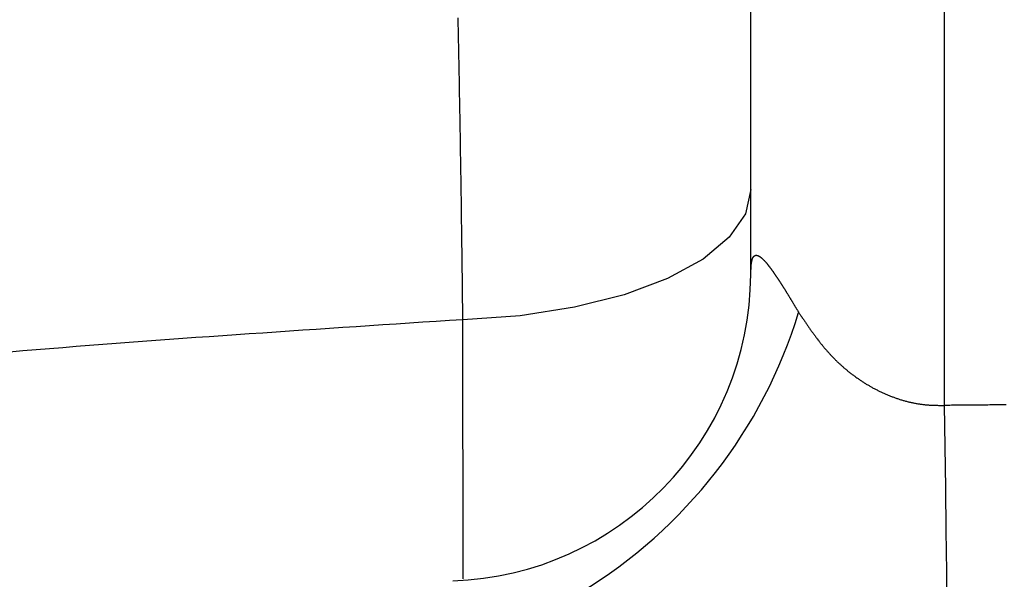
# Model space of a CAD drawing. Units: millimetres. Extents: x 226 to 1493, y 68 to 572.
# Drawn here: x 848 to 861, y 328 to 335 of the extents above; entities that cross this region are included whole.
import ezdxf

# ---------------------------------------------------------------- set-up
doc = ezdxf.new("R2010")
doc.units = ezdxf.units.MM

msp = doc.modelspace()

# ---------------------------------------------------------------- linework, layer by layer
at = {"color": 7, "linetype": 'Continuous'}
for p, q in [((857.538, 332.042), (857.538, 339.487)), ((860.038, 339.108), (860.038, 330.348))]:
    msp.add_line(p, q, dxfattribs=at)
at = {"color": 8, "linetype": 'Continuous'}
msp.add_line((853.822, 328.111), (853.819, 331.455), dxfattribs=at)
at = {"color": 7, "linetype": 'Continuous', "flags": 128}
for points in [[(857.538, 333.138), (857.468, 332.824), (857.26, 332.52), (856.921, 332.238), (856.464, 331.988), (855.904, 331.778), (855.261, 331.616), (854.558, 331.507), (853.819, 331.455)], [(860.038, 330.348), (860.045, 329.819), (860.052, 329.278), (860.059, 328.734), (860.065, 328.198), (860.071, 327.68), (860.076, 327.189), (860.081, 326.734), (860.084, 326.324)]]:
    msp.add_lwpolyline(points, dxfattribs=at)
at = {"color": 7}
for points in [[(853.819, 331.456, 0), (853.818, 331.488, 0), (853.818, 331.521, 0), (853.818, 331.553, 0), (853.817, 331.586, 0), (853.817, 331.618, 0), (853.817, 331.651, 0), (853.816, 331.683, 0), (853.816, 331.716, 0), (853.815, 331.749, 0), (853.815, 331.781, 0), (853.815, 331.814, 0), (853.814, 331.846, 0), (853.814, 331.879, 0), (853.813, 331.912, 0), (853.813, 331.944, 0), (853.813, 331.977, 0), (853.812, 332.01, 0), (853.812, 332.042, 0), (853.811, 332.075, 0), (853.811, 332.108, 0), (853.811, 332.14, 0), (853.81, 332.173, 0), (853.81, 332.206, 0), (853.809, 332.239, 0), (853.809, 332.272, 0), (853.809, 332.305, 0), (853.808, 332.337, 0), (853.808, 332.37, 0), (853.807, 332.403, 0), (853.807, 332.436, 0), (853.806, 332.469, 0), (853.806, 332.502, 0), (853.806, 332.535, 0), (853.805, 332.568, 0), (853.805, 332.602, 0), (853.804, 332.635, 0), (853.804, 332.668, 0), (853.803, 332.701, 0), (853.803, 332.735, 0), (853.802, 332.768, 0), (853.802, 332.801, 0), (853.801, 332.835, 0), (853.801, 332.868, 0), (853.801, 332.902, 0), (853.8, 332.935, 0), (853.8, 332.969, 0), (853.799, 333.002, 0), (853.799, 333.036, 0), (853.798, 333.07, 0), (853.798, 333.103, 0), (853.797, 333.137, 0), (853.797, 333.171, 0), (853.796, 333.205, 0), (853.796, 333.239, 0), (853.795, 333.273, 0), (853.795, 333.307, 0), (853.794, 333.341, 0), (853.794, 333.375, 0), (853.793, 333.409, 0), (853.792, 333.443, 0), (853.792, 333.477, 0), (853.791, 333.512, 0), (853.791, 333.546, 0), (853.79, 333.58, 0), (853.79, 333.615, 0), (853.789, 333.649, 0), (853.789, 333.683, 0), (853.788, 333.718, 0), (853.787, 333.752, 0), (853.787, 333.787, 0), (853.786, 333.821, 0), (853.786, 333.856, 0), (853.785, 333.891, 0), (853.785, 333.925, 0), (853.784, 333.96, 0), (853.783, 333.994, 0), (853.783, 334.029, 0), (853.782, 334.064, 0), (853.782, 334.099, 0), (853.781, 334.133, 0), (853.78, 334.168, 0), (853.78, 334.203, 0), (853.779, 334.238, 0), (853.778, 334.272, 0), (853.778, 334.307, 0), (853.777, 334.342, 0), (853.777, 334.377, 0), (853.776, 334.412, 0), (853.775, 334.447, 0), (853.775, 334.482, 0), (853.774, 334.517, 0), (853.773, 334.552, 0), (853.773, 334.587, 0), (853.772, 334.622, 0), (853.771, 334.657, 0), (853.771, 334.691, 0), (853.77, 334.726, 0), (853.769, 334.761, 0), (853.769, 334.796, 0), (853.768, 334.831, 0), (853.768, 334.866, 0), (853.767, 334.901, 0), (853.766, 334.936, 0), (853.765, 334.972, 0), (853.765, 335.007, 0), (853.764, 335.042, 0), (853.763, 335.077, 0), (853.763, 335.112, 0), (853.762, 335.147, 0), (853.761, 335.182, 0), (853.761, 335.217, 0), (853.76, 335.252, 0), (853.759, 335.287, 0), (853.759, 335.322, 0), (853.758, 335.357, 0)], [(857.538, 332.042, 0), (857.538, 332.045, 0), (857.538, 332.049, 0), (857.538, 332.052, 0), (857.538, 332.055, 0), (857.539, 332.059, 0), (857.539, 332.062, 0), (857.539, 332.066, 0), (857.539, 332.069, 0), (857.539, 332.072, 0), (857.539, 332.076, 0), (857.539, 332.079, 0), (857.539, 332.082, 0), (857.54, 332.086, 0), (857.54, 332.089, 0), (857.54, 332.092, 0), (857.54, 332.095, 0), (857.54, 332.099, 0), (857.54, 332.102, 0), (857.54, 332.105, 0), (857.541, 332.109, 0), (857.541, 332.112, 0), (857.541, 332.115, 0), (857.541, 332.118, 0), (857.541, 332.121, 0), (857.541, 332.125, 0), (857.542, 332.128, 0), (857.542, 332.131, 0), (857.542, 332.134, 0), (857.542, 332.137, 0), (857.542, 332.14, 0), (857.543, 332.143, 0), (857.543, 332.146, 0), (857.543, 332.15, 0), (857.543, 332.153, 0), (857.544, 332.156, 0), (857.544, 332.159, 0), (857.544, 332.162, 0), (857.545, 332.164, 0), (857.545, 332.167, 0), (857.545, 332.17, 0), (857.545, 332.173, 0), (857.546, 332.176, 0), (857.546, 332.179, 0), (857.546, 332.182, 0), (857.547, 332.184, 0), (857.547, 332.187, 0), (857.548, 332.19, 0), (857.548, 332.193, 0), (857.548, 332.195, 0), (857.549, 332.198, 0), (857.549, 332.201, 0), (857.55, 332.203, 0), (857.55, 332.206, 0), (857.551, 332.208, 0), (857.551, 332.211, 0), (857.552, 332.213, 0), (857.552, 332.216, 0), (857.553, 332.218, 0), (857.553, 332.22, 0), (857.554, 332.223, 0), (857.554, 332.225, 0), (857.555, 332.227, 0), (857.555, 332.229, 0), (857.556, 332.232, 0), (857.557, 332.234, 0), (857.557, 332.236, 0), (857.558, 332.238, 0), (857.559, 332.24, 0), (857.559, 332.242, 0), (857.56, 332.244, 0), (857.561, 332.246, 0), (857.561, 332.248, 0), (857.562, 332.249, 0), (857.563, 332.251, 0), (857.564, 332.253, 0), (857.565, 332.255, 0), (857.565, 332.256, 0), (857.566, 332.258, 0), (857.567, 332.26, 0), (857.568, 332.261, 0), (857.569, 332.263, 0), (857.57, 332.264, 0), (857.571, 332.265, 0), (857.572, 332.267, 0), (857.573, 332.268, 0), (857.573, 332.269, 0), (857.574, 332.271, 0), (857.575, 332.272, 0), (857.577, 332.273, 0), (857.578, 332.274, 0), (857.579, 332.275, 0), (857.58, 332.276, 0), (857.581, 332.277, 0), (857.582, 332.278, 0), (857.583, 332.279, 0), (857.584, 332.28, 0), (857.585, 332.281, 0), (857.586, 332.282, 0), (857.588, 332.283, 0), (857.589, 332.283, 0), (857.59, 332.284, 0), (857.591, 332.284, 0), (857.593, 332.285, 0), (857.594, 332.286, 0), (857.595, 332.286, 0), (857.597, 332.286, 0), (857.598, 332.287, 0), (857.599, 332.287, 0), (857.601, 332.287, 0), (857.602, 332.288, 0), (857.603, 332.288, 0), (857.605, 332.288, 0), (857.606, 332.288, 0), (857.608, 332.288, 0), (857.609, 332.288, 0), (857.611, 332.288, 0), (857.612, 332.288, 0), (857.614, 332.288, 0), (857.615, 332.288, 0), (857.617, 332.287, 0), (857.619, 332.287, 0), (857.62, 332.287, 0), (857.622, 332.286, 0), (857.624, 332.286, 0), (857.625, 332.286, 0), (857.627, 332.285, 0), (857.629, 332.284, 0), (857.63, 332.284, 0), (857.632, 332.283, 0), (857.634, 332.282, 0), (857.636, 332.282, 0), (857.637, 332.281, 0), (857.639, 332.28, 0), (857.641, 332.279, 0), (857.643, 332.278, 0), (857.645, 332.277, 0), (857.647, 332.276, 0), (857.649, 332.275, 0), (857.651, 332.274, 0), (857.652, 332.272, 0), (857.654, 332.271, 0), (857.656, 332.27, 0), (857.658, 332.268, 0), (857.66, 332.267, 0), (857.662, 332.265, 0), (857.665, 332.264, 0), (857.667, 332.262, 0), (857.669, 332.261, 0), (857.671, 332.259, 0), (857.673, 332.257, 0), (857.675, 332.255, 0), (857.677, 332.254, 0), (857.679, 332.252, 0), (857.682, 332.25, 0), (857.684, 332.248, 0), (857.686, 332.246, 0), (857.688, 332.244, 0), (857.69, 332.242, 0), (857.693, 332.239, 0), (857.695, 332.237, 0), (857.697, 332.235, 0), (857.7, 332.233, 0), (857.702, 332.23, 0), (857.704, 332.228, 0), (857.707, 332.225, 0), (857.709, 332.223, 0), (857.711, 332.22, 0), (857.714, 332.218, 0), (857.716, 332.215, 0), (857.719, 332.213, 0), (857.721, 332.21, 0), (857.724, 332.207, 0), (857.726, 332.205, 0), (857.729, 332.202, 0), (857.731, 332.199, 0), (857.734, 332.196, 0), (857.736, 332.193, 0), (857.739, 332.19, 0), (857.741, 332.187, 0), (857.744, 332.184, 0), (857.746, 332.181, 0), (857.749, 332.178, 0), (857.751, 332.175, 0), (857.754, 332.172, 0), (857.757, 332.168, 0), (857.759, 332.165, 0), (857.762, 332.162, 0), (857.764, 332.158, 0), (857.767, 332.155, 0), (857.77, 332.152, 0), (857.772, 332.148, 0), (857.775, 332.145, 0), (857.778, 332.141, 0), (857.78, 332.138, 0), (857.783, 332.134, 0), (857.786, 332.131, 0), (857.789, 332.127, 0), (857.791, 332.123, 0), (857.794, 332.12, 0), (857.797, 332.116, 0), (857.8, 332.112, 0), (857.802, 332.109, 0), (857.805, 332.105, 0), (857.808, 332.101, 0), (857.811, 332.097, 0), (857.814, 332.093, 0), (857.816, 332.089, 0), (857.819, 332.085, 0), (857.822, 332.081, 0), (857.825, 332.078, 0), (857.828, 332.074, 0), (857.83, 332.069, 0), (857.833, 332.065, 0), (857.836, 332.061, 0), (857.839, 332.057, 0), (857.842, 332.053, 0), (857.845, 332.049, 0), (857.848, 332.045, 0), (857.85, 332.041, 0), (857.853, 332.036, 0), (857.856, 332.032, 0), (857.859, 332.028, 0), (857.862, 332.024, 0), (857.865, 332.019, 0), (857.868, 332.015, 0), (857.871, 332.011, 0), (857.874, 332.006, 0), (857.877, 332.002, 0), (857.88, 331.998, 0), (857.883, 331.993, 0), (857.886, 331.989, 0), (857.888, 331.984, 0), (857.891, 331.98, 0), (857.894, 331.975, 0), (857.897, 331.971, 0), (857.9, 331.966, 0), (857.903, 331.962, 0), (857.906, 331.957, 0), (857.909, 331.953, 0), (857.912, 331.948, 0), (857.915, 331.944, 0), (857.918, 331.939, 0), (857.921, 331.934, 0), (857.924, 331.93, 0), (857.927, 331.925, 0), (857.93, 331.92, 0), (857.933, 331.916, 0), (857.936, 331.911, 0), (857.939, 331.906, 0), (857.942, 331.902, 0), (857.945, 331.897, 0), (857.948, 331.892, 0), (857.951, 331.887, 0), (857.954, 331.883, 0), (857.957, 331.878, 0), (857.96, 331.873, 0), (857.963, 331.868, 0), (857.966, 331.863, 0), (857.97, 331.858, 0), (857.973, 331.854, 0), (857.976, 331.849, 0), (857.979, 331.844, 0), (857.982, 331.839, 0), (857.985, 331.834, 0), (857.988, 331.829, 0), (857.991, 331.824, 0), (857.994, 331.819, 0), (857.997, 331.814, 0), (858, 331.809, 0), (858.003, 331.804, 0), (858.006, 331.799, 0), (858.009, 331.794, 0), (858.013, 331.789, 0), (858.016, 331.784, 0), (858.019, 331.779, 0), (858.022, 331.774, 0), (858.025, 331.769, 0), (858.028, 331.764, 0), (858.031, 331.759, 0), (858.034, 331.754, 0), (858.037, 331.749, 0), (858.04, 331.743, 0), (858.044, 331.738, 0), (858.047, 331.733, 0), (858.05, 331.728, 0), (858.053, 331.723, 0), (858.056, 331.718, 0), (858.059, 331.713, 0), (858.062, 331.707, 0), (858.065, 331.702, 0), (858.069, 331.697, 0), (858.072, 331.692, 0), (858.075, 331.687, 0), (858.078, 331.682, 0), (858.081, 331.676, 0), (858.084, 331.671, 0), (858.087, 331.666, 0), (858.09, 331.661, 0), (858.094, 331.655, 0), (858.097, 331.65, 0), (858.1, 331.645, 0), (858.103, 331.64, 0), (858.106, 331.635, 0), (858.109, 331.629, 0), (858.112, 331.624, 0), (858.116, 331.619, 0), (858.119, 331.614, 0), (858.122, 331.608, 0), (858.125, 331.603, 0), (858.128, 331.598, 0), (858.131, 331.593, 0), (858.134, 331.587, 0), (858.138, 331.582, 0), (858.141, 331.577, 0), (858.144, 331.571, 0), (858.147, 331.566, 0), (858.15, 331.561, 0), (858.153, 331.556, 0), (858.156, 331.55, 0)], [(858.156, 331.55, 0), (858.162, 331.542, 0), (858.168, 331.533, 0), (858.174, 331.525, 0), (858.179, 331.516, 0), (858.185, 331.508, 0), (858.191, 331.499, 0), (858.197, 331.491, 0), (858.202, 331.482, 0), (858.208, 331.474, 0), (858.214, 331.465, 0), (858.22, 331.457, 0), (858.226, 331.448, 0), (858.231, 331.44, 0), (858.237, 331.431, 0), (858.243, 331.423, 0), (858.249, 331.415, 0), (858.255, 331.406, 0), (858.26, 331.398, 0), (858.266, 331.389, 0), (858.272, 331.381, 0), (858.278, 331.372, 0), (858.284, 331.364, 0), (858.29, 331.356, 0), (858.296, 331.347, 0), (858.301, 331.339, 0), (858.307, 331.33, 0), (858.313, 331.322, 0), (858.319, 331.314, 0), (858.325, 331.305, 0), (858.331, 331.297, 0), (858.337, 331.289, 0), (858.343, 331.281, 0), (858.349, 331.272, 0), (858.355, 331.264, 0), (858.361, 331.256, 0), (858.368, 331.247, 0), (858.374, 331.239, 0), (858.38, 331.231, 0), (858.386, 331.223, 0), (858.392, 331.215, 0), (858.398, 331.207, 0), (858.405, 331.198, 0), (858.411, 331.19, 0), (858.417, 331.182, 0), (858.423, 331.174, 0), (858.43, 331.166, 0), (858.436, 331.158, 0), (858.442, 331.15, 0), (858.449, 331.142, 0), (858.455, 331.134, 0), (858.462, 331.126, 0), (858.468, 331.118, 0), (858.475, 331.11, 0), (858.481, 331.102, 0), (858.488, 331.094, 0), (858.495, 331.086, 0), (858.501, 331.079, 0), (858.508, 331.071, 0), (858.515, 331.063, 0), (858.521, 331.055, 0), (858.528, 331.048, 0), (858.535, 331.04, 0), (858.542, 331.032, 0), (858.549, 331.024, 0), (858.556, 331.017, 0), (858.562, 331.009, 0), (858.569, 331.002, 0), (858.577, 330.994, 0), (858.584, 330.987, 0), (858.591, 330.979, 0), (858.598, 330.972, 0), (858.605, 330.964, 0), (858.612, 330.957, 0), (858.62, 330.949, 0), (858.627, 330.942, 0), (858.634, 330.935, 0), (858.642, 330.928, 0), (858.649, 330.92, 0), (858.656, 330.913, 0), (858.664, 330.906, 0), (858.671, 330.899, 0), (858.679, 330.892, 0), (858.687, 330.885, 0), (858.694, 330.878, 0), (858.702, 330.871, 0), (858.71, 330.864, 0), (858.717, 330.857, 0), (858.725, 330.85, 0), (858.733, 330.843, 0), (858.741, 330.836, 0), (858.749, 330.829, 0), (858.757, 330.822, 0), (858.765, 330.816, 0), (858.773, 330.809, 0), (858.781, 330.802, 0), (858.789, 330.796, 0), (858.797, 330.789, 0), (858.805, 330.782, 0), (858.814, 330.776, 0), (858.822, 330.769, 0), (858.83, 330.763, 0), (858.838, 330.757, 0), (858.847, 330.75, 0), (858.855, 330.744, 0), (858.863, 330.738, 0), (858.872, 330.731, 0), (858.88, 330.725, 0), (858.889, 330.719, 0), (858.897, 330.713, 0), (858.906, 330.707, 0), (858.915, 330.701, 0), (858.923, 330.695, 0), (858.932, 330.689, 0), (858.941, 330.683, 0), (858.949, 330.677, 0), (858.958, 330.671, 0), (858.967, 330.665, 0), (858.976, 330.659, 0), (858.985, 330.654, 0), (858.994, 330.648, 0), (859.002, 330.642, 0), (859.011, 330.637, 0), (859.02, 330.631, 0), (859.029, 330.625, 0), (859.039, 330.62, 0), (859.048, 330.615, 0), (859.057, 330.609, 0), (859.066, 330.604, 0), (859.075, 330.599, 0), (859.084, 330.593, 0), (859.094, 330.588, 0), (859.103, 330.583, 0), (859.112, 330.578, 0), (859.121, 330.573, 0), (859.131, 330.568, 0), (859.14, 330.563, 0), (859.15, 330.558, 0), (859.159, 330.553, 0), (859.169, 330.548, 0), (859.178, 330.543, 0), (859.188, 330.538, 0), (859.197, 330.534, 0), (859.207, 330.529, 0), (859.216, 330.524, 0), (859.226, 330.52, 0), (859.236, 330.515, 0), (859.245, 330.511, 0), (859.255, 330.507, 0), (859.265, 330.502, 0), (859.275, 330.498, 0), (859.284, 330.494, 0), (859.294, 330.489, 0), (859.304, 330.485, 0), (859.314, 330.481, 0), (859.324, 330.477, 0), (859.334, 330.473, 0), (859.344, 330.469, 0), (859.354, 330.465, 0), (859.364, 330.461, 0), (859.374, 330.458, 0), (859.384, 330.454, 0), (859.394, 330.45, 0), (859.404, 330.447, 0), (859.414, 330.443, 0), (859.424, 330.44, 0), (859.435, 330.436, 0), (859.445, 330.433, 0), (859.455, 330.429, 0), (859.465, 330.426, 0), (859.476, 330.423, 0), (859.486, 330.42, 0), (859.496, 330.417, 0), (859.506, 330.414, 0), (859.517, 330.411, 0), (859.527, 330.408, 0), (859.537, 330.405, 0), (859.548, 330.402, 0), (859.558, 330.4, 0), (859.569, 330.397, 0), (859.579, 330.394, 0), (859.59, 330.392, 0), (859.6, 330.39, 0), (859.611, 330.387, 0), (859.621, 330.385, 0), (859.632, 330.383, 0), (859.642, 330.381, 0), (859.653, 330.378, 0), (859.663, 330.376, 0), (859.674, 330.375, 0), (859.684, 330.373, 0), (859.695, 330.371, 0), (859.705, 330.369, 0), (859.716, 330.368, 0), (859.727, 330.366, 0), (859.737, 330.364, 0), (859.748, 330.363, 0), (859.759, 330.362, 0), (859.769, 330.36, 0), (859.78, 330.359, 0), (859.791, 330.358, 0), (859.801, 330.357, 0), (859.812, 330.356, 0), (859.823, 330.355, 0), (859.833, 330.355, 0), (859.844, 330.354, 0), (859.855, 330.353, 0), (859.866, 330.353, 0), (859.876, 330.352, 0), (859.887, 330.352, 0), (859.898, 330.351, 0), (859.909, 330.351, 0), (859.919, 330.35, 0), (859.93, 330.35, 0), (859.941, 330.35, 0), (859.952, 330.35, 0), (859.963, 330.349, 0), (859.973, 330.349, 0), (859.984, 330.349, 0), (859.995, 330.349, 0), (860.006, 330.349, 0), (860.016, 330.349, 0), (860.027, 330.349, 0), (860.038, 330.349, 0)]]:
    msp.add_polyline3d(points, dxfattribs=at)
at = {"color": 8}
msp.add_polyline3d([(853.819, 331.456, 0), (853.646, 331.444, 0), (853.474, 331.433, 0), (853.301, 331.422, 0), (853.129, 331.411, 0), (852.957, 331.399, 0), (852.784, 331.388, 0), (852.612, 331.377, 0), (852.439, 331.365, 0), (852.267, 331.354, 0), (852.094, 331.343, 0), (851.922, 331.331, 0), (851.75, 331.319, 0), (851.577, 331.308, 0), (851.405, 331.296, 0), (851.233, 331.284, 0), (851.06, 331.272, 0), (850.888, 331.26, 0), (850.716, 331.248, 0), (850.543, 331.236, 0), (850.371, 331.224, 0), (850.199, 331.212, 0), (850.027, 331.199, 0), (849.854, 331.186, 0), (849.682, 331.174, 0), (849.51, 331.161, 0), (849.338, 331.148, 0), (849.166, 331.135, 0), (848.994, 331.121, 0), (848.822, 331.108, 0), (848.65, 331.094, 0), (848.478, 331.08, 0), (848.306, 331.066, 0), (848.134, 331.052, 0), (847.962, 331.038, 0)], dxfattribs=at)
at = {"color": 7, "linetype": 'Continuous'}
msp.add_polyline3d([(860.835, 330.356, 0), (860.811, 330.356, 0), (860.788, 330.356, 0), (860.765, 330.356, 0), (860.741, 330.355, 0), (860.718, 330.355, 0), (860.694, 330.355, 0), (860.671, 330.355, 0), (860.647, 330.355, 0), (860.624, 330.355, 0), (860.6, 330.354, 0), (860.577, 330.354, 0), (860.554, 330.354, 0), (860.53, 330.354, 0), (860.507, 330.354, 0), (860.483, 330.353, 0), (860.46, 330.353, 0), (860.436, 330.353, 0), (860.413, 330.353, 0), (860.39, 330.352, 0), (860.366, 330.352, 0), (860.343, 330.352, 0), (860.319, 330.352, 0), (860.296, 330.352, 0), (860.272, 330.351, 0), (860.249, 330.351, 0), (860.225, 330.351, 0), (860.202, 330.351, 0), (860.179, 330.35, 0), (860.155, 330.35, 0), (860.132, 330.35, 0), (860.108, 330.349, 0), (860.085, 330.349, 0), (860.061, 330.349, 0), (860.038, 330.349, 0)], dxfattribs=at)
for centre, radius, start, end in [((853.559, 332.06), 3.979, 271.8762, 359.7301), ((852.022, 333.424), 6.414, 301.1911, 343.0077)]:
    msp.add_arc(centre, radius, start, end, dxfattribs=at)

doc.saveas('drawing.dxf')
